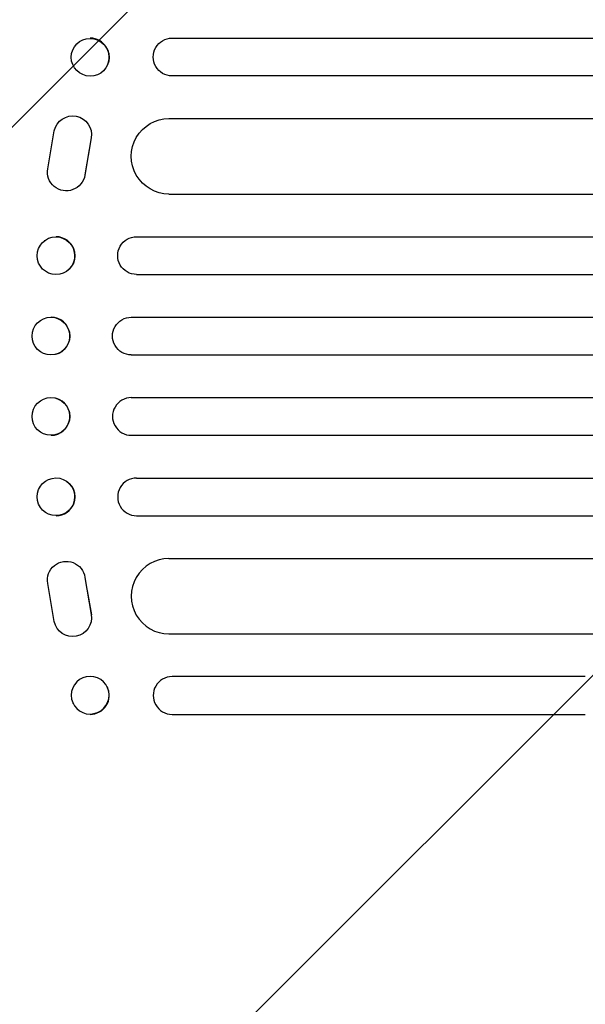
# Model space of a CAD drawing. Units: millimetres. Extents: x -3351 to 3092, y -1959 to 2633.
# Drawn here: x -1679 to -1455, y 499 to 891 of the extents above; entities that cross this region are included whole.
import ezdxf

# ---------------------------------------------------------------- set-up
doc = ezdxf.new("R2010")
doc.units = ezdxf.units.MM
doc.header["$LTSCALE"] = 20
doc.linetypes.add('HIDDEN', pattern=[9.525, 6.35, -3.175])
doc.layers.add('2d', color=230, linetype='Continuous')
doc.layers.add('EN-Free_Space_Hatch', color=10, linetype='HIDDEN')

msp = doc.modelspace()

# ---------------------------------------------------------------- hatches: boundary and pattern name
at = {"layer": 'EN-Free_Space_Hatch'}
h = msp.add_hatch(dxfattribs=at)
h.set_pattern_fill('ANSI31', color=256, scale=100)
h.set_pattern_definition([(45, (18149.27, -667.05), (-224.5064, 224.5064), [])])
h.paths.add_polyline_path([(991.01, 332.95, -0.414214), (-8.99, -667.05), (-1850.73, -667.05, -0.414214), (-2850.73, 332.95), (-2850.73, 749.05, -0.414214), (-1850.73, 1749.05), (-8.99, 1749.05, -0.414214), (991.01, 749.05)], flags=17)
h.paths.add_polyline_path([(1073, 541, 1), (2073, 541, 1)], flags=17)
edge = h.paths.add_edge_path(flags=17)
edge.add_arc((-8.99, 749.05), 1000, 0, 90)
edge.add_line((-8.99, 1749.05), (-1850.73, 1749.05))
edge.add_arc((-1850.73, 749.05), 1000, 90, 180)
edge.add_line((-2850.73, 749.05), (-2850.73, 332.95))
edge.add_arc((-1850.73, 332.95), 1000, 180, 270)
edge.add_line((-1850.73, -667.05), (-8.99, -667.05))
edge.add_arc((-8.99, 332.95), 1000, 270, 360)
edge.add_line((991.01, 332.95), (991.01, 749.05))
edge = h.paths.add_edge_path()
edge.add_arc((1573, 541), 500, 0, 360)
h = msp.add_hatch(dxfattribs=at)
h.set_pattern_fill('ANSI31', color=256, scale=100)
h.set_pattern_definition([(45, (-1850.73, -667.05), (-224.506, 224.506), [])])
h.paths.add_polyline_path([(-1850.73, 1749.05, 0.414214), (-2850.73, 749.05), (-2850.73, 332.95, 0.414214), (-1850.73, -667.05), (-8.99, -667.05, 0.414214), (991.01, 332.95), (991.01, 749.05, 0.414214), (-8.99, 1749.05)])
h.paths.add_polyline_path([(2073, 541, 1), (1073, 541, 1)])

# ---------------------------------------------------------------- linework, layer by layer
at = {"layer": '2d'}
for p, q in [((-1618.9, 883.55), (-1454.61, 883.55)), ((-1658.2, 879.32), (-1658.26, 879.2)), ((-1644.59, 872.78), (-1644.65, 872.66)), ((-1454.61, 868.55), (-1618.9, 868.55)), ((-1620.13, 851.55), (-224.5, 851.55)), ((-1668.34, 831.61), (-1665.72, 846.67)), ((-1664.57, 849.39), (-1664.62, 849.31)), ((-1651, 843.85), (-1653.54, 829.07)), ((-1653.49, 829.15), (-1650.95, 843.93)), ((-1654.65, 826.21), (-1654.7, 826.13)), ((-1620.13, 821.55), (-223.03, 821.55)), ((-1633.02, 804.55), (-216.51, 804.55)), ((-1669.62, 802.96), (-1669.67, 802.91)), ((-1660.36, 791.14), (-1660.41, 791.1)), ((-1633.02, 789.55), (-216.1, 789.55)), ((-1668.89, 772.31), (-1668.94, 772.29)), ((-1635.08, 772.55), (-215.8, 772.55)), ((-1665.1, 757.79), (-1665.15, 757.78)), ((-1635.08, 757.55), (-215.67, 757.55)), ((-1635.08, 740.55), (-215.67, 740.55)), ((-1665.1, 740.31), (-1665.15, 740.32)), ((-1668.89, 725.79), (-1668.94, 725.81)), ((-1635.08, 725.55), (-215.8, 725.55)), ((-1660.36, 706.96), (-1660.41, 707)), ((-1633.02, 708.55), (-216.1, 708.55)), ((-1669.62, 695.14), (-1669.67, 695.18)), ((-1633.02, 693.55), (-216.51, 693.55)), ((-1620.13, 676.55), (-223.03, 676.55)), ((-1654.54, 671.83), (-1654.58, 671.9)), ((-1665.72, 651.43), (-1668.34, 666.65)), ((-1653.54, 669.03), (-1651, 654.25)), ((-1652.59, 663.74), (-1650.95, 654.17)), ((-1664.7, 648.91), (-1664.75, 648.99)), ((-1620.13, 646.55), (-224.5, 646.55)), ((-1454.61, 629.55), (-1618.9, 629.55)), ((-1644.59, 625.32), (-1644.65, 625.43)), ((-1658.2, 618.78), (-1658.26, 618.9)), ((-1618.9, 614.55), (-1618.89, 614.55)), ((-1618.9, 614.55), (-1454.61, 614.55))]:
    msp.add_line(p, q, dxfattribs=at)
at = {"layer": '2d', "extrusion": (0, 0, -1)}
for centre, major_axis, ratio, start_param, end_param in [((-1651.45, 875.93), (6.81, -3.27), 0.991764, -2.015217, 4.267968), ((-1618.9, 876.05), (0, -7.5), 0.99863, 0, 3.141593), ((-1511.73, 883.55), (1091.48, 0), 0, -1.518436, -0.907571), ((-1658.38, 845.14), (-6.24, 4.17), 0.995431, -0.385231, 2.724193), ((-1620.13, 836.55), (0, -15), 0.99863, 0, 3.141593), ((-1660.94, 830.3), (6.25, -4.17), 0.995431, -0.425825, 2.725843), ((-1665.04, 797), (4.63, -5.91), 0.997494, -2.475789, 3.807396), ((-1633.02, 797.05), (0, -7.5), 0.99863, 0, 3.141593), ((-1667.05, 765.03), (-1.89, 7.26), 0.99834, 0.25579, 6.538975), ((-1635.08, 765.05), (0, -7.5), 0.99863, 0, 3.141593), ((-1667.05, 733.06), (1.89, 7.26), 0.99834, -0.255632, 6.027553), ((-1665.04, 701.09), (4.63, 5.91), 0.997494, -0.665803, 5.617382), ((-1660.95, 667.94), (-6.37, -3.96), 0.995314, 0.385291, 3.55456), ((-1658.38, 652.96), (6.37, 3.97), 0.995314, 0.385255, 3.49468), ((-1651.45, 622.16), (6.81, 3.27), 0.991764, -1.126375638713997, 5.15680966846559)]:
    msp.add_ellipse(centre, major_axis=major_axis, ratio=ratio, start_param=start_param, end_param=end_param, dxfattribs=at)
at = {"layer": '2d'}
for centre, major_axis, ratio, start_param, end_param in [((-1651.4, 876.05), (-6.81, 3.27), 0.991764, -1.126376, -1.120324), ((-1651.4, 876.05), (6.81, -3.27), 0.991764, 0, 2.015217), ((-1511.73, 868.55), (-1091.48, 0), 0, -2.234021, -1.623156), ((-1664.99, 797.05), (-4.63, 5.91), 0.997494, -0.665803, -0.663516), ((-1664.99, 797.05), (4.63, -5.91), 0.997494, 0, 2.475789), ((-1666.99, 765.05), (-1.89, 7.26), 0.99834, -0.25579, -0.252275), ((-1666.99, 765.05), (1.89, -7.26), 0.99834, 0, 2.885803), ((-1635.08, 733.05), (0, 7.5), 0.99863, 0, 3.141593), ((-1666.99, 733.05), (-1.89, -7.26), 0.99834, 0.25487, 3.141593), ((-1664.99, 701.05), (4.63, 5.91), 0.997494, -2.478077, 0), ((-1633.02, 701.05), (0, 7.5), 0.99863, 0, 3.141593), ((-1620.13, 661.55), (0, 15), 0.99863, 0, 3.141593), ((-1618.9, 622.05), (0, 7.5), 0.99863, 0, 3.141593), ((-1651.4, 622.05), (6.81, 3.27), 0.991764, -2.021268, 0)]:
    msp.add_ellipse(centre, major_axis=major_axis, ratio=ratio, start_param=start_param, end_param=end_param, dxfattribs=at)

doc.saveas('drawing.dxf')
